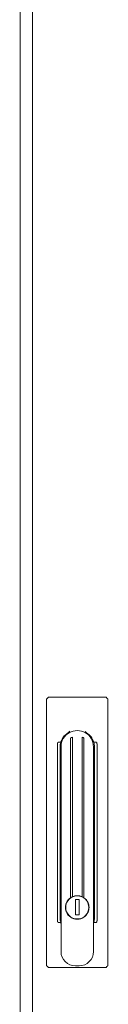
# Model space of a CAD drawing. Units: inches. Extents: x 92 to 362, y 25 to 267.
# Drawn here: x 194 to 196, y 137 to 159 of the extents above; entities that cross this region are included whole.
import ezdxf

# ---------------------------------------------------------------- set-up
doc = ezdxf.new("R2010")
doc.units = ezdxf.units.IN
doc.header["$MEASUREMENT"] = 0
doc.layers.add('1', color=7, linetype='Continuous')

msp = doc.modelspace()

# ---------------------------------------------------------------- linework, layer by layer
at = {"layer": '1', "color": 163, "linetype": 'Continuous', "lineweight": 18}
for p, q in [((193.658, 180.188), (193.658, 101.526)), ((193.926, 180.148), (193.926, 101.94)), ((194.238, 143.865), (194.237, 138.065)), ((194.277, 143.918), (194.259, 143.9)), ((195.537, 143.918), (194.277, 143.918)), ((195.554, 143.9), (195.537, 143.918)), ((195.576, 143.865), (195.576, 138.065)), ((194.474, 142.881), (194.473, 139.049)), ((194.546, 142.934), (194.491, 142.934)), ((194.761, 143.021), (194.761, 139.536)), ((194.8, 139.558), (194.8, 143.046)), ((195.013, 143.046), (195.013, 139.558)), ((195.052, 139.536), (195.052, 143.021)), ((195.322, 142.934), (195.268, 142.934)), ((195.34, 142.881), (195.34, 139.049)), ((194.533, 142.835), (194.533, 139.095)), ((194.552, 138.362), (194.552, 142.835)), ((195.261, 142.835), (195.261, 138.362)), ((195.281, 139.095), (195.281, 142.835)), ((194.946, 139.497), (194.867, 139.497)), ((194.867, 139.497), (194.867, 139.166)), ((194.946, 139.166), (194.946, 139.497)), ((194.546, 138.997), (194.491, 138.997)), ((194.867, 139.166), (194.946, 139.166)), ((195.322, 138.997), (195.267, 138.997)), ((194.259, 138.03), (194.277, 138.012)), ((195.536, 138.012), (194.277, 138.012)), ((194.946, 138.047), (194.867, 138.047)), ((195.536, 138.012), (195.554, 138.03))]:
    msp.add_line(p, q, dxfattribs=at)
msp.add_circle((194.907, 139.324), 0.252, dxfattribs=at)
for centre, radius, start, end in [((194.907, 142.835), 0.354, 359.9969, 179.9969), ((194.907, 142.835), 0.374, 164.7393, 179.9969), ((194.907, 142.835), 0.236, 116.7521, 128.0831), ((194.907, 142.835), 0.236, 51.9106, 63.2416), ((194.907, 142.835), 0.374, 359.9969, 15.2544), ((194.907, 139.324), 0.257, 124.5227, 156.7527), ((194.907, 139.324), 0.257, 114.4305, 124.5227), ((194.907, 139.324), 0.257, 65.5632, 114.4305), ((194.907, 139.324), 0.257, 55.471, 65.5632), ((194.907, 139.324), 0.257, 23.241, 55.471), ((194.907, 139.324), 0.257, 203.241, 336.7527), ((194.907, 139.095), 0.374, 179.9969, 195.2544), ((194.907, 139.095), 0.374, 344.7393, 359.9969), ((194.867, 138.362), 0.315, 179.9969, 269.9969), ((194.946, 138.362), 0.315, 269.9969, 359.9969)]:
    msp.add_arc(centre, radius, start, end, dxfattribs=at)
for points in [[(194.238, 143.879), (194.259, 143.9)], [(194.238, 143.865), (194.238, 143.879)], [(195.576, 143.879), (195.576, 143.865)], [(194.237, 138.052), (194.237, 138.065)], [(194.259, 138.03), (194.237, 138.052)], [(195.576, 138.052), (195.554, 138.03)], [(195.576, 138.065), (195.576, 138.052)]]:
    msp.add_open_spline(points, degree=1, dxfattribs=at)
for points, knots in [([(195.554, 143.9), (195.566, 143.889), (195.576, 143.879)], [0, 0, 0.527661, 1, 1]), ([(194.546, 142.934), (194.61, 143.063), (194.748, 143.174)], [0, 0, 0.448773, 1, 1]), ([(195.079, 143.168), (195.207, 143.058), (195.268, 142.934)], [0, 0, 0.550105, 1, 1]), ([(194.491, 142.934), (194.478, 142.92), (194.474, 142.881)], [0, 0, 0.324185, 1, 1]), ([(195.34, 142.881), (195.335, 142.92), (195.322, 142.934)], [0, 0, 0.675743, 1, 1]), ([(194.67, 139.426), (194.669, 139.423), (194.668, 139.42), (194.667, 139.417), (194.665, 139.414), (194.663, 139.407), (194.661, 139.401), (194.659, 139.395), (194.658, 139.389), (194.656, 139.383), (194.655, 139.376), (194.654, 139.37), (194.652, 139.363), (194.652, 139.357), (194.651, 139.35), (194.65, 139.347), (194.65, 139.344), (194.65, 139.342), (194.65, 139.341), (194.65, 139.339), (194.65, 139.337), (194.65, 139.331), (194.649, 139.324), (194.65, 139.318), (194.65, 139.311), (194.65, 139.305), (194.651, 139.298), (194.652, 139.292), (194.652, 139.285), (194.654, 139.279), (194.655, 139.273), (194.656, 139.266), (194.658, 139.26), (194.659, 139.254), (194.661, 139.247), (194.662, 139.244), (194.663, 139.241), (194.664, 139.24), (194.664, 139.24), (194.664, 139.239), (194.664, 139.238), (194.665, 139.237), (194.665, 139.235), (194.668, 139.229), (194.67, 139.223)], [0, 0, 0.015778, 0.031484, 0.04712, 0.062806, 0.093998, 0.125146, 0.156289, 0.187346, 0.218397, 0.249459, 0.280541, 0.311675, 0.34288, 0.374175, 0.389851, 0.405568, 0.413458, 0.421339, 0.429219, 0.437096, 0.468578, 0.500039, 0.531501, 0.562796, 0.594007, 0.625151, 0.656252, 0.687325, 0.718398, 0.749406, 0.78053, 0.811626, 0.842863, 0.874144, 0.889817, 0.905549, 0.909438, 0.913406, 0.917294, 0.921283, 0.92916, 0.937021, 0.968517, 1, 1]), ([(195.143, 139.223), (195.144, 139.226), (195.145, 139.229), (195.146, 139.232), (195.148, 139.235), (195.15, 139.241), (195.152, 139.247), (195.154, 139.253), (195.155, 139.26), (195.157, 139.266), (195.158, 139.272), (195.16, 139.279), (195.161, 139.285), (195.162, 139.292), (195.162, 139.298), (195.163, 139.301), (195.163, 139.305), (195.163, 139.305), (195.163, 139.306), (195.163, 139.307), (195.163, 139.309), (195.163, 139.311), (195.164, 139.318), (195.164, 139.324), (195.164, 139.331), (195.163, 139.337), (195.163, 139.344), (195.162, 139.35), (195.162, 139.357), (195.161, 139.363), (195.16, 139.37), (195.158, 139.376), (195.157, 139.382), (195.155, 139.389), (195.154, 139.395), (195.152, 139.401), (195.151, 139.404), (195.15, 139.407), (195.15, 139.408), (195.149, 139.409), (195.149, 139.41), (195.149, 139.41), (195.148, 139.412), (195.148, 139.414), (195.145, 139.42), (195.143, 139.426)], [0, 0, 0.015778, 0.031484, 0.047179, 0.062784, 0.093998, 0.125205, 0.156289, 0.187346, 0.218397, 0.249446, 0.28054, 0.311674, 0.342879, 0.374168, 0.389844, 0.405566, 0.409511, 0.413452, 0.417396, 0.429218, 0.437091, 0.468576, 0.500038, 0.5315, 0.562795, 0.594006, 0.625212, 0.656252, 0.687325, 0.718398, 0.74948, 0.780529, 0.811626, 0.84288, 0.874143, 0.889816, 0.905548, 0.909496, 0.913405, 0.917373, 0.921282, 0.929159, 0.93702, 0.968516, 1, 1]), ([(194.473, 139.049), (194.478, 139.01), (194.491, 138.997)], [0, 0, 0.675743, 1, 1]), ([(194.552, 138.975), (194.549, 138.986), (194.546, 138.997)], [0, 0, 0.500173, 1, 1]), ([(195.267, 138.997), (195.264, 138.986), (195.261, 138.975)], [0, 0, 0.499827, 1, 1]), ([(195.322, 138.997), (195.335, 139.01), (195.34, 139.049)], [0, 0, 0.324176, 1, 1])]:
    msp.add_open_spline(points, degree=1, knots=knots, dxfattribs=at)

doc.saveas('drawing.dxf')
